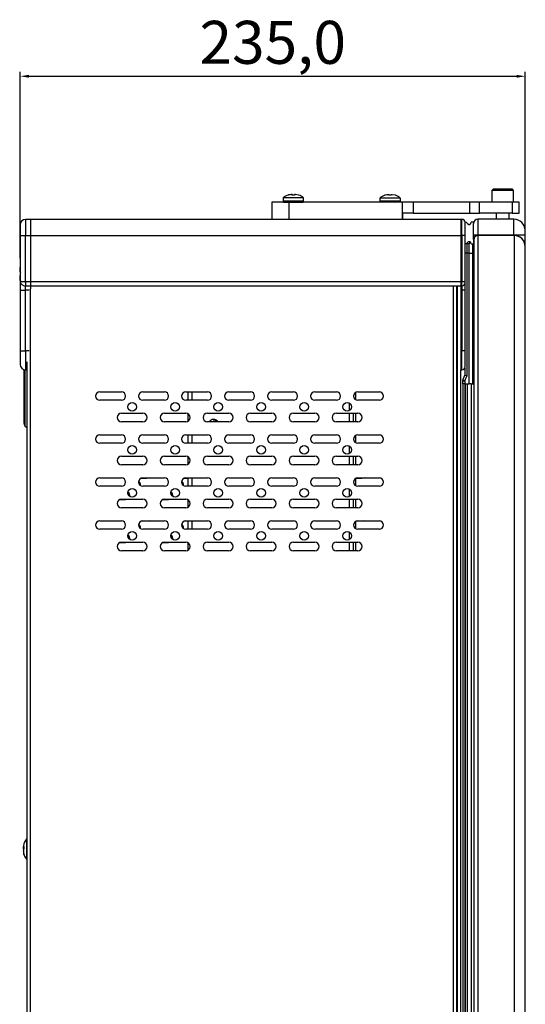
# Model space of a CAD drawing. Units: millimetres. Extents: x 5872 to 16339, y 4386 to 7730.
# Drawn here: x 8410 to 8645, y 6356 to 6815 of the extents above; entities that cross this region are included whole.
import ezdxf

# ---------------------------------------------------------------- set-up
doc = ezdxf.new("R2010")
doc.units = ezdxf.units.MM
doc.header["$PDSIZE"] = -1
doc.dimstyles.new('ISO-25', dxfattribs={"dimtxt": 20, "dimasz": 4.08, "dimexe": 2, "dimexo": 0, "dimgap": 1.524, "dimtad": 1, "dimdec": 1, "dimzin": 0, "dimtxsty": 'Standard', "dimcen": 2.5, "dimclrd": 1, "dimclre": 1, "dimclrt": 3, "dimazin": 0, "dimtfac": 1, "dimtdec": 1, "dimtmove": 0, "dimatfit": 3, "dimfxl": 1, "dimtzin": 0, "dimarcsym": 0})

# ---------------------------------------------------------------- blocks, each defined once
blk = doc.blocks.new('*D416')
at = {"color": 1, "lineweight": -2, "transparency": 16777216}
for p, q in [((8410.28, 6703.62), (8410.28, 6790.25)), ((8645.28, 6703.62), (8645.28, 6790.25)), ((8414.36, 6788.25), (8641.2, 6788.25))]:
    blk.add_line(p, q, dxfattribs=at)
at = {"color": 1, "transparency": 16777216}
for points in [[(8414.36, 6788.93), (8414.36, 6787.57), (8410.28, 6788.25)], [(8641.2, 6788.93), (8641.2, 6787.57), (8645.28, 6788.25)]]:
    blk.add_solid(points, dxfattribs=at)
at = {"layer": 'Defpoints', "color": 0, "transparency": 16777216}
for p in [(8645.28, 6788.25), (8410.28, 6703.62), (8645.28, 6703.62)]:
    blk.add_point(p, dxfattribs=at)
at = {"color": 3, "transparency": 16777216, "insert": (8527.78, 6801.44), "char_height": 20, "attachment_point": 5}
blk.add_mtext('235,0', dxfattribs=at)

msp = doc.modelspace()

# ---------------------------------------------------------------- linework, layer by layer
at = {"color": 7, "linetype": 'Continuous', "lineweight": 25}
for p, q in [((8630.28, 6735.67), (8629.78, 6735.17)), ((8629.78, 6735.17), (8629.78, 6729.67)), ((8639.78, 6735.17), (8629.78, 6735.17)), ((8634.78, 6735.67), (8630.28, 6735.67)), ((8639.28, 6735.67), (8634.78, 6735.67)), ((8639.78, 6735.17), (8639.28, 6735.67)), ((8639.78, 6729.67), (8639.78, 6735.17)), ((8532.64, 6731.67), (8532.64, 6730.16)), ((8542.14, 6731.67), (8532.64, 6731.67)), ((8534.91, 6732.96), (8534.91, 6732.96)), ((8536.39, 6733.17), (8536.49, 6733.17)), ((8536.88, 6733.17), (8536.49, 6733.17)), ((8536.88, 6733.17), (8536.89, 6733.17)), ((8536.91, 6732.97), (8536.89, 6733.17)), ((8536.89, 6733.17), (8536.91, 6732.97)), ((8537.89, 6733.17), (8537.9, 6733.17)), ((8538.28, 6733.17), (8537.9, 6733.17)), ((8538.28, 6733.17), (8538.39, 6733.17)), ((8539.79, 6732.97), (8538.39, 6733.17)), ((8539.86, 6732.96), (8539.86, 6732.96)), ((8542.14, 6730.16), (8542.14, 6731.67)), ((8577.64, 6731.6), (8577.64, 6730.09)), ((8587.14, 6731.6), (8577.64, 6731.6)), ((8579.91, 6732.89), (8579.91, 6732.89)), ((8581.39, 6733.1), (8581.49, 6733.1)), ((8581.88, 6733.1), (8581.49, 6733.1)), ((8581.88, 6733.1), (8581.89, 6733.1)), ((8581.91, 6732.9), (8581.89, 6733.1)), ((8581.89, 6733.1), (8581.91, 6732.9)), ((8582.89, 6733.1), (8582.9, 6733.1)), ((8583.28, 6733.1), (8582.9, 6733.1)), ((8583.28, 6733.1), (8583.39, 6733.1)), ((8584.79, 6732.9), (8583.39, 6733.1)), ((8584.86, 6732.89), (8584.86, 6732.89)), ((8587.14, 6730.09), (8587.14, 6731.6)), ((8527.39, 6729.6), (8527.39, 6721.67)), ((8535.39, 6729.6), (8527.39, 6729.6)), ((8532.84, 6729.67), (8541.94, 6729.67)), ((8588.01, 6729.6), (8535.39, 6729.6)), ((8593.15, 6729.6), (8588.01, 6729.6)), ((8593.15, 6729.6), (8593.15, 6724.6)), ((8619.48, 6729.6), (8593.15, 6729.6)), ((8619.48, 6724.6), (8619.48, 6729.6)), ((8623.92, 6729.6), (8619.48, 6729.6)), ((8623.92, 6724.6), (8623.92, 6729.6)), ((8639.12, 6729.6), (8623.92, 6729.6)), ((8639.78, 6729.67), (8629.78, 6729.67)), ((8631.78, 6729.67), (8631.78, 6729.6)), ((8637.78, 6729.6), (8637.78, 6729.67)), ((8639.12, 6729.6), (8639.12, 6724.6)), ((8642.39, 6729.6), (8639.12, 6729.6)), ((8642.39, 6724.6), (8642.39, 6729.6)), ((8412.78, 6721.67), (8412.78, 6714.17)), ((8415.28, 6721.67), (8412.78, 6721.67)), ((8415.28, 6714.17), (8415.28, 6721.67)), ((8615.28, 6721.67), (8415.28, 6721.67)), ((8588.09, 6724.6), (8588.09, 6721.67)), ((8593.15, 6724.6), (8588.09, 6724.6)), ((8593.15, 6724.6), (8619.48, 6724.6)), ((8615.28, 6721.67), (8615.28, 6714.17)), ((8615.78, 6721.67), (8615.28, 6721.67)), ((8615.78, 6714.17), (8615.78, 6721.67)), ((8619.48, 6724.6), (8623.92, 6724.6)), ((8623.18, 6721.77), (8623.18, 6714.27)), ((8639.98, 6721.77), (8623.18, 6721.77)), ((8639.12, 6724.6), (8623.92, 6724.6)), ((8631.78, 6724.6), (8631.78, 6721.77)), ((8637.78, 6721.77), (8637.78, 6724.6)), ((8639.12, 6724.6), (8642.39, 6724.6)), ((8639.98, 6714.27), (8639.98, 6721.77)), ((8410.28, 6719.17), (8410.28, 6714.17)), ((8618.56, 6719.49), (8619.18, 6719.49)), ((8619.2, 6719.29), (8619.18, 6719.49)), ((8621.25, 6720.29), (8620.16, 6720.29)), ((8621.18, 6714.27), (8621.18, 6719.77)), ((8645.18, 6715.91), (8645.18, 6715.98)), ((8410.28, 6714.17), (8412.78, 6714.17)), ((8410.28, 6714.17), (8410.28, 6693.06)), ((8412.78, 6692.67), (8412.78, 6714.17)), ((8412.78, 6714.17), (8415.28, 6714.17)), ((8415.28, 6692.67), (8415.28, 6714.17)), ((8415.28, 6714.17), (8615.28, 6714.17)), ((8615.28, 6714.17), (8615.78, 6714.17)), ((8615.28, 6714.17), (8615.28, 6692.67)), ((8617.28, 6714.17), (8615.78, 6714.17)), ((8615.78, 6714.17), (8615.78, 6692.67)), ((8617.28, 6692.67), (8617.28, 6714.17)), ((8623.18, 6714.27), (8621.18, 6714.27)), ((8621.18, 6712.27), (8621.18, 6714.27)), ((8621.18, 6712.27), (8621.18, 6701.27)), ((8621.28, 6712.17), (8621.28, 5147.17)), ((8639.98, 6714.27), (8623.18, 6714.27)), ((8623.28, 5145.17), (8623.28, 6714.17)), ((8640.08, 6714.17), (8623.28, 6714.17)), ((8645.18, 6714.27), (8639.98, 6714.27)), ((8640.08, 6714.17), (8640.08, 5145.17)), ((8645.18, 6715.17), (8645.18, 6715.91)), ((8645.18, 6714.27), (8645.18, 6714.84)), ((8645.18, 6709.98), (8645.18, 6714.27)), ((8617.33, 6710.29), (8617.33, 6710.29)), ((8619.18, 6710.29), (8617.33, 6710.29)), ((8620.16, 6710.29), (8621.18, 6710.29)), ((8645.28, 5150.37), (8645.28, 6708.97)), ((8619.18, 6705.99), (8618.18, 6705.99)), ((8618.18, 6649.01), (8618.18, 6705.99)), ((8619.18, 6705.99), (8620.68, 6705.99)), ((8619.18, 6645.2), (8619.18, 6705.99)), ((8620.68, 6705.99), (8620.68, 6645.2)), ((8410.28, 6688.75), (8412.78, 6688.75)), ((8410.28, 6688.75), (8410.28, 6660.47)), ((8415.28, 6692.67), (8412.78, 6692.67)), ((8412.78, 6692.67), (8412.78, 6690.71)), ((8412.78, 6690.71), (8415.28, 6690.71)), ((8412.78, 6688.75), (8412.78, 6690.71)), ((8412.78, 6660.47), (8412.78, 6688.75)), ((8415.28, 6690.71), (8415.28, 6692.67)), ((8615.28, 6692.67), (8415.28, 6692.67)), ((8415.28, 6689.35), (8415.28, 6690.71)), ((8415.28, 6690.68), (8615.28, 6690.68)), ((8415.28, 6690.68), (8615.28, 6690.68)), ((8613.37, 5168.67), (8613.37, 6690.68)), ((8615.28, 6692.67), (8615.28, 6690.71)), ((8615.78, 6692.67), (8615.28, 6692.67)), ((8615.28, 6690.71), (8615.78, 6690.71)), ((8615.28, 6690.71), (8615.28, 6688.75)), ((8615.28, 6688.75), (8615.78, 6688.75)), ((8615.28, 6688.75), (8615.28, 6660.47)), ((8615.78, 6690.71), (8615.78, 6692.67)), ((8617.28, 6692.67), (8615.78, 6692.67)), ((8615.78, 6690.71), (8615.78, 6688.75)), ((8617.28, 6688.75), (8615.78, 6688.75)), ((8615.78, 6688.75), (8615.78, 6660.47)), ((8617.28, 6660.47), (8617.28, 6688.75)), ((8410.28, 6660.47), (8410.28, 6654.17)), ((8410.28, 6660.47), (8412.78, 6660.47)), ((8615.78, 6660.47), (8615.28, 6660.47)), ((8615.28, 6660.47), (8615.28, 6651.67)), ((8617.28, 6660.47), (8615.78, 6660.47)), ((8413.37, 6655.4), (8413.37, 5203.95)), ((8617.18, 6652.63), (8617.18, 6649.2)), ((8412.78, 6651.67), (8413.37, 6651.67)), ((8615.28, 6651.67), (8615.78, 6651.67)), ((8615.28, 5963.23), (8615.28, 6651.67)), ((8616.25, 6646.88), (8617.18, 6649.2)), ((8617.18, 6649.2), (8618.18, 6649.01)), ((8617.18, 6646.51), (8618.18, 6649.01)), ((8616.16, 6645.2), (8616.16, 5963.22)), ((8616.18, 6645.2), (8616.16, 6645.2)), ((8616.18, 6646.51), (8617.18, 6646.51)), ((8616.18, 6645.2), (8616.18, 6646.51)), ((8617.18, 6645.2), (8616.18, 6645.2)), ((8616.25, 6646.88), (8617.18, 6646.51)), ((8617.18, 6646.51), (8617.18, 6645.2)), ((8617.18, 6645.2), (8619.18, 6645.2)), ((8617.33, 6645.2), (8617.33, 6645.2)), ((8619.82, 6645.2), (8619.18, 6645.2)), ((8620.16, 6645.2), (8619.82, 6645.2)), ((8620.16, 6645.2), (8620.16, 5963.15)), ((8620.16, 6645.2), (8621.28, 6645.2)), ((8620.68, 6645.2), (8621.28, 6645.2)), ((8447.37, 6641.42), (8457.37, 6641.42)), ((8467.37, 6641.42), (8477.37, 6641.42)), ((8487.37, 6641.42), (8497.37, 6641.42)), ((8488.28, 6641.42), (8488.28, 6637.49)), ((8507.37, 6641.42), (8517.37, 6641.42)), ((8527.37, 6641.42), (8537.37, 6641.42)), ((8547.37, 6641.42), (8557.37, 6641.42)), ((8566.48, 6637.7), (8566.48, 6641.21)), ((8567.37, 6641.42), (8577.37, 6641.42)), ((8457.37, 6637.49), (8447.37, 6637.49)), ((8477.37, 6637.49), (8467.37, 6637.49)), ((8497.37, 6637.49), (8487.37, 6637.49)), ((8517.37, 6637.49), (8507.37, 6637.49)), ((8537.37, 6637.49), (8527.37, 6637.49)), ((8557.37, 6637.49), (8547.37, 6637.49)), ((8577.37, 6637.49), (8567.37, 6637.49)), ((8411.98, 6632.68), (8411.98, 6632.43)), ((8457.37, 6631.46), (8467.37, 6631.46)), ((8477.37, 6631.46), (8487.37, 6631.46)), ((8488.28, 6631.24), (8488.28, 6627.67)), ((8497.37, 6631.46), (8507.37, 6631.46)), ((8517.37, 6631.46), (8527.37, 6631.46)), ((8537.37, 6631.46), (8547.37, 6631.46)), ((8557.37, 6631.46), (8567.37, 6631.46)), ((8565.28, 6627.45), (8565.28, 6631.46)), ((8566.48, 6627.45), (8566.48, 6631.46)), ((8412.47, 6625.68), (8413.37, 6624.79)), ((8467.37, 6627.45), (8457.37, 6627.45)), ((8487.37, 6627.45), (8477.37, 6627.45)), ((8507.37, 6627.45), (8497.37, 6627.45)), ((8498.26, 6627.56), (8498.33, 6627.45)), ((8500.13, 6628.32), (8500, 6628.56)), ((8527.37, 6627.45), (8517.37, 6627.45)), ((8547.37, 6627.45), (8537.37, 6627.45)), ((8567.37, 6627.45), (8557.37, 6627.45)), ((8447.37, 6621.42), (8457.37, 6621.42)), ((8467.37, 6621.42), (8477.37, 6621.42)), ((8487.37, 6621.42), (8497.37, 6621.42)), ((8488.28, 6621.42), (8488.28, 6617.49)), ((8507.37, 6621.42), (8517.37, 6621.42)), ((8527.37, 6621.42), (8537.37, 6621.42)), ((8547.37, 6621.42), (8557.37, 6621.42)), ((8566.48, 6617.7), (8566.48, 6621.21)), ((8567.37, 6621.42), (8577.37, 6621.42)), ((8457.37, 6617.49), (8447.37, 6617.49)), ((8477.37, 6617.49), (8467.37, 6617.49)), ((8497.37, 6617.49), (8487.37, 6617.49)), ((8517.37, 6617.49), (8507.37, 6617.49)), ((8537.37, 6617.49), (8527.37, 6617.49)), ((8557.37, 6617.49), (8547.37, 6617.49)), ((8577.37, 6617.49), (8567.37, 6617.49)), ((8457.37, 6611.46), (8467.37, 6611.46)), ((8477.37, 6611.46), (8487.37, 6611.46)), ((8488.28, 6611.24), (8488.28, 6607.67)), ((8497.37, 6611.46), (8507.37, 6611.46)), ((8517.37, 6611.46), (8527.37, 6611.46)), ((8537.37, 6611.46), (8547.37, 6611.46)), ((8557.37, 6611.46), (8567.37, 6611.46)), ((8565.28, 6607.45), (8565.28, 6611.46)), ((8566.48, 6607.45), (8566.48, 6611.46)), ((8467.37, 6607.45), (8457.37, 6607.45)), ((8487.37, 6607.45), (8477.37, 6607.45)), ((8507.37, 6607.45), (8497.37, 6607.45)), ((8527.37, 6607.45), (8517.37, 6607.45)), ((8547.37, 6607.45), (8537.37, 6607.45)), ((8567.37, 6607.45), (8557.37, 6607.45)), ((8447.37, 6601.42), (8457.37, 6601.42)), ((8457.37, 6597.49), (8447.37, 6597.49)), ((8469.28, 6601.17), (8466.4, 6601.17)), ((8467.37, 6601.42), (8477.37, 6601.42)), ((8477.37, 6597.49), (8467.37, 6597.49)), ((8488.28, 6601.17), (8486.4, 6601.17)), ((8487.37, 6601.42), (8497.37, 6601.42)), ((8497.37, 6597.49), (8487.37, 6597.49)), ((8488.28, 6601.42), (8488.28, 6597.49)), ((8507.37, 6601.42), (8517.37, 6601.42)), ((8517.37, 6597.49), (8507.37, 6597.49)), ((8527.37, 6601.42), (8537.37, 6601.42)), ((8537.37, 6597.49), (8527.37, 6597.49)), ((8547.37, 6601.42), (8557.37, 6601.42)), ((8557.37, 6597.49), (8547.37, 6597.49)), ((8566.48, 6597.7), (8566.48, 6601.21)), ((8569.28, 6601.17), (8566.48, 6601.17)), ((8567.37, 6601.42), (8577.37, 6601.42)), ((8577.37, 6597.49), (8567.37, 6597.49)), ((8459.28, 6591.2), (8456.39, 6591.2)), ((8457.37, 6591.46), (8467.37, 6591.46)), ((8479.28, 6591.2), (8476.39, 6591.2)), ((8477.37, 6591.46), (8487.37, 6591.46)), ((8488.28, 6591.24), (8488.28, 6587.67)), ((8497.37, 6591.46), (8507.37, 6591.46)), ((8517.37, 6591.46), (8527.37, 6591.46)), ((8537.37, 6591.46), (8547.37, 6591.46)), ((8557.37, 6591.46), (8567.37, 6591.46)), ((8565.28, 6587.45), (8565.28, 6591.46)), ((8566.48, 6587.45), (8566.48, 6591.46)), ((8467.37, 6587.45), (8457.37, 6587.45)), ((8487.37, 6587.45), (8477.37, 6587.45)), ((8507.37, 6587.45), (8497.37, 6587.45)), ((8527.37, 6587.45), (8517.37, 6587.45)), ((8547.37, 6587.45), (8537.37, 6587.45)), ((8567.37, 6587.45), (8557.37, 6587.45)), ((8447.37, 6581.42), (8457.37, 6581.42)), ((8469.28, 6581.17), (8466.4, 6581.17)), ((8467.37, 6581.42), (8477.37, 6581.42)), ((8488.28, 6581.17), (8486.4, 6581.17)), ((8487.37, 6581.42), (8497.37, 6581.42)), ((8488.28, 6581.42), (8488.28, 6577.49)), ((8507.37, 6581.42), (8517.37, 6581.42)), ((8527.37, 6581.42), (8537.37, 6581.42)), ((8547.37, 6581.42), (8557.37, 6581.42)), ((8566.48, 6577.7), (8566.48, 6581.21)), ((8569.28, 6581.17), (8566.48, 6581.17)), ((8567.37, 6581.42), (8577.37, 6581.42)), ((8457.37, 6577.49), (8447.37, 6577.49)), ((8477.37, 6577.49), (8467.37, 6577.49)), ((8497.37, 6577.49), (8487.37, 6577.49)), ((8517.37, 6577.49), (8507.37, 6577.49)), ((8537.37, 6577.49), (8527.37, 6577.49)), ((8557.37, 6577.49), (8547.37, 6577.49)), ((8577.37, 6577.49), (8567.37, 6577.49)), ((8459.28, 6571.2), (8456.39, 6571.2)), ((8457.37, 6571.46), (8467.37, 6571.46)), ((8479.28, 6571.2), (8476.39, 6571.2)), ((8477.37, 6571.46), (8487.37, 6571.46)), ((8488.28, 6571.24), (8488.28, 6567.67)), ((8497.37, 6571.46), (8507.37, 6571.46)), ((8517.37, 6571.46), (8527.37, 6571.46)), ((8537.37, 6571.46), (8547.37, 6571.46)), ((8557.37, 6571.46), (8567.37, 6571.46)), ((8565.28, 6567.45), (8565.28, 6571.46)), ((8566.48, 6567.45), (8566.48, 6571.46)), ((8467.37, 6567.45), (8457.37, 6567.45)), ((8487.37, 6567.45), (8477.37, 6567.45)), ((8507.37, 6567.45), (8497.37, 6567.45)), ((8527.37, 6567.45), (8517.37, 6567.45)), ((8547.37, 6567.45), (8537.37, 6567.45)), ((8567.37, 6567.45), (8557.37, 6567.45)), ((8413.37, 6433.42), (8413.28, 6433.42)), ((8413.28, 6433.42), (8413.28, 6423.92)), ((8411.84, 6430.17), (8411.78, 6429.78)), ((8411.78, 6429.68), (8411.78, 6429.45)), ((8411.78, 6429.47), (8411.78, 6429.45)), ((8411.78, 6429.45), (8411.99, 6429.42)), ((8411.78, 6429.45), (8411.78, 6429.45)), ((8411.78, 6428.86), (8411.78, 6429.35)), ((8411.98, 6429.01), (8411.78, 6428.53)), ((8411.78, 6428.48), (8411.78, 6428.53)), ((8411.78, 6428.48), (8411.78, 6428)), ((8411.78, 6427.89), (8411.78, 6428)), ((8411.99, 6429.86), (8411.99, 6429.1)), ((8411.98, 6426.25), (8411.93, 6426.54)), ((8413.28, 6423.92), (8413.37, 6423.92))]:
    msp.add_line(p, q, dxfattribs=at)
at = {"color": 8, "linetype": 'Continuous', "lineweight": 25}
for p, q in [((8542.14, 6730.16), (8532.64, 6730.16)), ((8587.14, 6730.09), (8577.64, 6730.09)), ((8535.39, 6721.67), (8535.39, 6729.6)), ((8588.01, 6729.6), (8588.01, 6721.67)), ((8618.18, 6705.99), (8617.28, 6705.99)), ((8620.68, 6705.99), (8621.18, 6705.99)), ((8414.52, 6688.75), (8412.78, 6688.75)), ((8415.07, 5170), (8415.07, 6689.35)), ((8611.67, 6690.68), (8611.67, 5168.67)), ((8613.58, 6690.68), (8613.58, 5963.26)), ((8414.52, 6660.47), (8412.78, 6660.47)), ((8412.78, 6660.47), (8412.78, 6651.67)), ((8615.78, 6651.67), (8615.78, 6660.47)), ((8412.47, 6651.69), (8412.47, 6625.68)), ((8617.33, 5963.2), (8617.33, 6645.2)), ((8617.33, 6645.2), (8617.33, 5963.2)), ((8618.31, 5963.18), (8618.31, 6645.2)), ((8490.28, 6637.49), (8490.28, 6641.42)), ((8563.28, 6636.24), (8563.28, 6632.67)), ((8563.28, 6631.46), (8563.28, 6627.45)), ((8490.28, 6617.49), (8490.28, 6621.42)), ((8563.28, 6616.24), (8563.28, 6612.67)), ((8563.28, 6611.46), (8563.28, 6607.45)), ((8490.28, 6597.49), (8490.28, 6601.42)), ((8563.28, 6596.24), (8563.28, 6592.67)), ((8563.28, 6591.46), (8563.28, 6587.45)), ((8490.28, 6577.49), (8490.28, 6581.42)), ((8563.28, 6576.24), (8563.28, 6572.67)), ((8563.28, 6571.46), (8563.28, 6567.45)), ((8411.99, 6429.45), (8411.78, 6429.47))]:
    msp.add_line(p, q, dxfattribs=at)
at = {"color": 7, "linetype": 'Continuous', "lineweight": 25, "flags": 128}
for points in [[(8470.25, 6601.42), (8470.04, 6601.32), (8469.28, 6601.17)], [(8570.25, 6601.42), (8570.04, 6601.32), (8569.28, 6601.17)], [(8460.24, 6591.46), (8460.03, 6591.35), (8459.28, 6591.2)], [(8480.24, 6591.46), (8480.03, 6591.35), (8479.28, 6591.2)], [(8470.25, 6581.42), (8470.04, 6581.32), (8469.28, 6581.17)], [(8570.25, 6581.42), (8570.04, 6581.32), (8569.28, 6581.17)], [(8460.24, 6571.46), (8460.03, 6571.35), (8459.28, 6571.2)], [(8480.24, 6571.46), (8480.03, 6571.35), (8479.28, 6571.2)]]:
    msp.add_lwpolyline(points, dxfattribs=at)
at = {"color": 7, "linetype": 'Continuous', "lineweight": 25}
for centre in [(8462.37, 6634.46), (8482.37, 6634.46), (8502.37, 6634.46), (8522.37, 6634.46), (8542.37, 6634.46), (8562.37, 6634.46), (8462.37, 6614.46), (8482.37, 6614.46), (8502.37, 6614.46), (8522.37, 6614.46), (8542.37, 6614.46), (8562.37, 6614.46), (8462.37, 6594.46), (8482.37, 6594.46), (8502.37, 6594.46), (8522.37, 6594.46), (8542.37, 6594.46), (8562.37, 6594.46), (8462.37, 6574.46), (8482.37, 6574.46), (8502.37, 6574.46), (8522.37, 6574.46), (8542.37, 6574.46), (8562.37, 6574.46)]:
    msp.add_circle(centre, 2, dxfattribs=at)
for centre, radius, start, end in [((8536.4, 6727.71), 5.46, 105.8581, 133.5913), ((8533.34, 6730.16), 0.7, 180, 224.4153), ((8538.37, 6727.71), 5.46, 46.4087, 74.1527), ((8541.44, 6730.16), 0.7, 315.5847, 0), ((8581.4, 6727.64), 5.46, 105.8581, 133.5913), ((8578.34, 6730.09), 0.7, 180, 224.4153), ((8583.37, 6727.64), 5.46, 46.4087, 74.1527), ((8586.44, 6730.09), 0.7, 315.5847, 0), ((8535.19, 6729.47), 0.2, 40.001, 90), ((8539.59, 6729.47), 0.2, 90, 139.999), ((8412.78, 6719.17), 2.5, 90, 180), ((8615.78, 6720.17), 1.5, 0, 90), ((8623.18, 6719.77), 2, 90, 180), ((8639.98, 6716.57), 5.2, 0, 90), ((8617.33, 6719.12), 1.17, 32.6499, 90.0385), ((8619.16, 6720.29), 1, 212.6499, 0), ((8640.08, 6716.47), 5.2, 355.8353, 45.779), ((8623.18, 6712.27), 2, 90, 180), ((8623.28, 6712.17), 2, 90, 180), ((8639.98, 6709.07), 5.2, 0, 90), ((8640.08, 6708.97), 5.2, 0, 90), ((8640.08, 6716.47), 5.2, 348.7249, 350.4486), ((8617.33, 6711.46), 1.17, 270, 327.3501), ((8619.16, 6710.29), 1, 0, 147.3501), ((8619.93, 6710.29), 0.752, 99.9041, 180), ((8621.68, 6701.27), 0.5, 180, 216.8699), ((8615.79, 6692.2), 1.49, 269.4213, 359.4093), ((8412.78, 6654.17), 2.5, 180, 270), ((8615.78, 6653.17), 1.5, 270, 0), ((8617.18, 6646.51), 1, 158.1986, 180), ((8447.37, 6639.46), 1.97, 90, 270), ((8457.37, 6639.46), 1.97, 270, 90), ((8467.37, 6639.46), 1.97, 90, 270), ((8477.37, 6639.46), 1.97, 270, 90), ((8487.37, 6639.46), 1.97, 90, 270), ((8497.37, 6639.46), 1.97, 270, 90), ((8507.37, 6639.46), 1.97, 90, 270), ((8517.37, 6639.46), 1.97, 270, 90), ((8527.37, 6639.46), 1.97, 90, 270), ((8537.37, 6639.46), 1.97, 270, 90), ((8547.37, 6639.46), 1.97, 90, 270), ((8557.37, 6639.46), 1.97, 270, 90), ((8567.37, 6639.46), 1.97, 90, 270), ((8577.37, 6639.46), 1.97, 270, 90), ((8457.37, 6629.46), 2, 90, 270), ((8467.37, 6629.46), 2, 270, 90), ((8477.37, 6629.46), 2, 90, 270), ((8487.37, 6629.46), 2, 270, 90), ((8497.37, 6629.46), 2, 90, 270), ((8507.37, 6629.46), 2, 270, 90), ((8517.37, 6629.46), 2, 90, 270), ((8527.37, 6629.46), 2, 270, 90), ((8537.37, 6629.46), 2, 90, 270), ((8547.37, 6629.46), 2, 270, 90), ((8557.37, 6629.46), 2, 90, 270), ((8567.37, 6629.46), 2, 270, 90), ((8413.68, 6626.88), 1.7, 180, 225), ((8500.28, 6626.07), 2.5, 33.4885, 146.5115), ((8500.28, 6626.07), 2.25, 37.8124, 93.6122), ((8447.37, 6619.46), 1.97, 90, 270), ((8457.37, 6619.46), 1.97, 270, 90), ((8467.37, 6619.46), 1.97, 90, 270), ((8477.37, 6619.46), 1.97, 270, 90), ((8487.37, 6619.46), 1.97, 90, 270), ((8497.37, 6619.46), 1.97, 270, 90), ((8507.37, 6619.46), 1.97, 90, 270), ((8517.37, 6619.46), 1.97, 270, 90), ((8527.37, 6619.46), 1.97, 90, 270), ((8537.37, 6619.46), 1.97, 270, 90), ((8547.37, 6619.46), 1.97, 90, 270), ((8557.37, 6619.46), 1.97, 270, 90), ((8567.37, 6619.46), 1.97, 90, 270), ((8577.37, 6619.46), 1.97, 270, 90), ((8457.37, 6609.46), 2, 90, 270), ((8467.37, 6609.46), 2, 270, 90), ((8477.37, 6609.46), 2, 90, 270), ((8487.37, 6609.46), 2, 270, 90), ((8497.37, 6609.46), 2, 90, 270), ((8507.37, 6609.46), 2, 270, 90), ((8517.37, 6609.46), 2, 90, 270), ((8527.37, 6609.46), 2, 270, 90), ((8537.37, 6609.46), 2, 90, 270), ((8547.37, 6609.46), 2, 270, 90), ((8557.37, 6609.46), 2, 90, 270), ((8567.37, 6609.46), 2, 270, 90), ((8447.37, 6599.46), 1.97, 90, 270), ((8457.37, 6599.46), 1.97, 270, 90), ((8467.37, 6599.46), 1.97, 90, 270), ((8464.28, 6598.17), 2, 350.2986, 54.7803), ((8477.37, 6599.46), 1.97, 270, 90), ((8487.37, 6599.46), 1.97, 90, 270), ((8484.28, 6598.17), 2, 350.2982, 54.7808), ((8497.37, 6599.46), 1.97, 270, 90), ((8507.37, 6599.46), 1.97, 90, 270), ((8517.37, 6599.46), 1.97, 270, 90), ((8527.37, 6599.46), 1.97, 90, 270), ((8537.37, 6599.46), 1.97, 270, 90), ((8547.37, 6599.46), 1.97, 90, 270), ((8557.37, 6599.46), 1.97, 270, 90), ((8567.37, 6599.46), 1.97, 90, 270), ((8577.37, 6599.46), 1.97, 270, 90), ((8459.28, 6593.17), 1.97, 349.713, 55.366), ((8479.28, 6593.17), 1.97, 349.713, 55.366), ((8457.37, 6589.46), 2, 90, 270), ((8467.37, 6589.46), 2, 270, 90), ((8477.37, 6589.46), 2, 90, 270), ((8487.37, 6589.46), 2, 270, 90), ((8497.37, 6589.46), 2, 90, 270), ((8507.37, 6589.46), 2, 270, 90), ((8517.37, 6589.46), 2, 90, 270), ((8527.37, 6589.46), 2, 270, 90), ((8537.37, 6589.46), 2, 90, 270), ((8547.37, 6589.46), 2, 270, 90), ((8557.37, 6589.46), 2, 90, 270), ((8567.37, 6589.46), 2, 270, 90), ((8447.37, 6579.46), 1.97, 90, 270), ((8457.37, 6579.46), 1.97, 270, 90), ((8467.37, 6579.46), 1.97, 90, 270), ((8464.28, 6578.17), 2, 350.2978, 54.7811), ((8477.37, 6579.46), 1.97, 270, 90), ((8487.37, 6579.46), 1.97, 90, 270), ((8484.28, 6578.17), 2, 350.2982, 54.7807), ((8497.37, 6579.46), 1.97, 270, 90), ((8507.37, 6579.46), 1.97, 90, 270), ((8517.37, 6579.46), 1.97, 270, 90), ((8527.37, 6579.46), 1.97, 90, 270), ((8537.37, 6579.46), 1.97, 270, 90), ((8547.37, 6579.46), 1.97, 90, 270), ((8557.37, 6579.46), 1.97, 270, 90), ((8567.37, 6579.46), 1.97, 90, 270), ((8577.37, 6579.46), 1.97, 270, 90), ((8459.28, 6573.17), 1.97, 349.7129, 55.366), ((8479.28, 6573.17), 1.97, 349.7133, 55.3657), ((8457.37, 6569.46), 2, 90, 270), ((8467.37, 6569.46), 2, 270, 90), ((8477.37, 6569.46), 2, 90, 270), ((8487.37, 6569.46), 2, 270, 90), ((8497.37, 6569.46), 2, 90, 270), ((8507.37, 6569.46), 2, 270, 90), ((8517.37, 6569.46), 2, 90, 270), ((8527.37, 6569.46), 2, 270, 90), ((8537.37, 6569.46), 2, 90, 270), ((8547.37, 6569.46), 2, 270, 90), ((8557.37, 6569.46), 2, 90, 270), ((8567.37, 6569.46), 2, 270, 90), ((8417.24, 6429.66), 5.46, 136.4087, 174.537), ((8417.24, 6427.69), 5.46, 185.3279, 223.5913)]:
    msp.add_arc(centre, radius, start, end, dxfattribs=at)
for points, knots in [([(8534.99, 6732.97), (8534.98, 6732.97), (8534.96, 6732.97), (8534.94, 6732.96), (8534.92, 6732.96), (8534.91, 6732.96), (8534.91, 6732.96), (8534.91, 6732.96)], [0, 0, 0, 0, 0.2293971, 0.4590002, 0.6823344, 0.8974051, 1, 1, 1, 1]), ([(8536.39, 6733.17), (8536.01, 6733.15), (8535.54, 6733.12), (8535.08, 6733), (8534.99, 6732.97)], [0, 0, 0, 0, 0.793187, 1, 1, 1, 1]), ([(8536.99, 6732.96), (8536.98, 6732.96), (8536.96, 6732.96), (8536.94, 6732.96), (8536.92, 6732.96), (8536.91, 6732.97), (8536.91, 6732.97), (8536.91, 6732.97)], [0, 0, 0, 0, 0.208939, 0.417844, 0.629194, 0.847045, 1, 1, 1, 1]), ([(8537.86, 6732.97), (8537.86, 6732.97), (8537.86, 6732.97), (8537.84, 6732.96), (8537.82, 6732.96), (8537.8, 6732.96), (8537.79, 6732.96), (8537.79, 6732.96)], [0, 0, 0, 0, 0.21977, 0.450398, 0.674051, 0.889385, 1, 1, 1, 1]), ([(8537.89, 6733.17), (8537.88, 6733.15), (8537.88, 6733.12), (8537.87, 6733), (8537.86, 6732.97)], [0, 0, 0, 0, 0.793187, 1, 1, 1, 1]), ([(8539.86, 6732.96), (8539.86, 6732.96), (8539.86, 6732.96), (8539.85, 6732.96), (8539.83, 6732.96), (8539.81, 6732.97), (8539.79, 6732.97), (8539.79, 6732.97)], [0, 0, 0, 0, 0.2092451, 0.4184379, 0.6297998, 0.8476739, 1, 1, 1, 1]), ([(8579.99, 6732.9), (8579.98, 6732.9), (8579.96, 6732.9), (8579.94, 6732.89), (8579.92, 6732.89), (8579.91, 6732.89), (8579.91, 6732.89), (8579.91, 6732.89)], [0, 0, 0, 0, 0.2293971, 0.4590002, 0.6823344, 0.8974051, 1, 1, 1, 1]), ([(8581.39, 6733.1), (8581.01, 6733.08), (8580.54, 6733.04), (8580.08, 6732.93), (8579.99, 6732.9)], [0, 0, 0, 0, 0.793187, 1, 1, 1, 1]), ([(8581.99, 6732.89), (8581.98, 6732.89), (8581.96, 6732.89), (8581.94, 6732.89), (8581.92, 6732.89), (8581.91, 6732.9), (8581.91, 6732.9), (8581.91, 6732.9)], [0, 0, 0, 0, 0.208939, 0.417844, 0.629194, 0.847045, 1, 1, 1, 1]), ([(8582.86, 6732.9), (8582.86, 6732.9), (8582.86, 6732.9), (8582.84, 6732.89), (8582.82, 6732.89), (8582.8, 6732.89), (8582.79, 6732.89), (8582.79, 6732.89)], [0, 0, 0, 0, 0.21977, 0.450398, 0.674051, 0.889385, 1, 1, 1, 1]), ([(8582.89, 6733.1), (8582.88, 6733.08), (8582.88, 6733.04), (8582.87, 6732.93), (8582.86, 6732.9)], [0, 0, 0, 0, 0.793187, 1, 1, 1, 1]), ([(8584.86, 6732.89), (8584.86, 6732.89), (8584.86, 6732.89), (8584.85, 6732.89), (8584.83, 6732.89), (8584.81, 6732.9), (8584.79, 6732.9), (8584.79, 6732.9)], [0, 0, 0, 0, 0.209245, 0.418438, 0.6298, 0.847674, 1, 1, 1, 1]), ([(8410.28, 6719.17), (8410.29, 6719.37), (8410.31, 6719.67), (8410.4, 6719.95), (8410.44, 6720.05)], [0, 0, 0, 0, 0.656808, 1, 1, 1, 1]), ([(8617.28, 6714.17), (8617.28, 6714.93), (8617.28, 6716.09), (8617.28, 6717.49), (8617.28, 6718.45), (8617.28, 6719.22), (8617.28, 6719.97), (8617.28, 6720.09), (8617.28, 6720.17)], [0, 0, 0, 0, 0.239457, 0.368361, 0.5, 0.631639, 0.760543, 1, 1, 1, 1]), ([(8645.18, 6715.98), (8645.18, 6716.15), (8645.18, 6716.49), (8645.18, 6716.54), (8645.18, 6716.57)], [0, 0, 0, 0, 0.500367, 1, 1, 1, 1]), ([(8645.18, 6716.48), (8645.18, 6716.5), (8645.18, 6716.56), (8645.18, 6716.57), (8645.18, 6716.57)], [0, 0, 0, 0, 0.21539, 1, 1, 1, 1]), ([(8645.18, 6716.44), (8645.18, 6716.45), (8645.18, 6716.48), (8645.18, 6716.48), (8645.18, 6716.48)], [0, 0, 0, 0, 0.292485, 1, 1, 1, 1]), ([(8645.18, 6715.97), (8645.18, 6716.09), (8645.18, 6716.26), (8645.18, 6716.35), (8645.18, 6716.38)], [0, 0, 0, 0, 0.685939, 1, 1, 1, 1]), ([(8645.18, 6714.49), (8645.18, 6714.56), (8645.18, 6714.78), (8645.17, 6714.98), (8645.17, 6715.11)], [0, 0, 0, 0, 0.34317, 1, 1, 1, 1]), ([(8645.18, 6715.17), (8645.18, 6715.22), (8645.18, 6715.5), (8645.18, 6715.73), (8645.18, 6715.91)], [0, 0, 0, 0, 0.20688, 1, 1, 1, 1]), ([(8645.18, 6714.76), (8645.18, 6714.82), (8645.18, 6714.95), (8645.18, 6715.08), (8645.18, 6715.17)], [0, 0, 0, 0, 0.363136, 1, 1, 1, 1]), ([(8618.18, 6705.99), (8618.18, 6706.56), (8618.18, 6707.68), (8618.18, 6709.1), (8618.18, 6710.1), (8618.18, 6710.23), (8618.18, 6710.29)], [0, 0, 0, 0, 0.250409, 0.500001, 0.74961, 1, 1, 1, 1]), ([(8619.18, 6705.99), (8619.18, 6706.6), (8619.18, 6707.87), (8619.18, 6709.31), (8619.18, 6710.15), (8619.18, 6710.24), (8619.18, 6710.29)], [0, 0, 0, 0, 0.270991, 0.561608, 0.788387, 1, 1, 1, 1]), ([(8620.68, 6710.29), (8620.68, 6710.21), (8620.68, 6710.06), (8620.68, 6708.9), (8620.68, 6707.45), (8620.68, 6706.47), (8620.68, 6705.99)], [0, 0, 0, 0, 0.270751, 0.561396, 0.788176, 1, 1, 1, 1]), ([(8410.38, 6699.44), (8410.33, 6699.39), (8410.23, 6699.3), (8410.1, 6698.98), (8410.04, 6698.43), (8410.15, 6697.58), (8410.3, 6696.98), (8410.38, 6696.67)], [0, 0, 0, 0, 0.109078, 0.221866, 0.460111, 0.719387, 1, 1, 1, 1]), ([(8410.28, 6693.22), (8410.27, 6693.22), (8410.24, 6693.21), (8410.2, 6693.53), (8410.25, 6694.21), (8410.35, 6695.29), (8410.37, 6696.19), (8410.38, 6696.67)], [0, 0, 0, 0, 0.039254, 0.248917, 0.461985, 0.707236, 1, 1, 1, 1]), ([(8410.28, 6693.06), (8410.29, 6693.03), (8410.31, 6692.99), (8410.49, 6692.9), (8410.81, 6692.82), (8411.31, 6692.75), (8411.78, 6692.7), (8412.28, 6692.68), (8412.61, 6692.67), (8412.78, 6692.67)], [0, 0, 0, 0, 0.151147, 0.230123, 0.466273, 0.608211, 0.744406, 0.874963, 1, 1, 1, 1]), ([(8410.28, 6693.06), (8410.31, 6692.79), (8410.37, 6692.23), (8410.81, 6691.57), (8411.32, 6691.14), (8411.93, 6690.81), (8412.44, 6690.75), (8412.78, 6690.71)], [0, 0, 0, 0, 0.229876, 0.46614, 0.610448, 0.747684, 1, 1, 1, 1]), ([(8410.28, 6693.06), (8410.28, 6692.88), (8410.28, 6692.52), (8410.28, 6691.47), (8410.28, 6690.18), (8410.28, 6689.22), (8410.28, 6688.75)], [0, 0, 0, 0, 0.250001, 0.500002, 0.756488, 1, 1, 1, 1]), ([(8617.28, 6692.18), (8617.28, 6692.2), (8617.28, 6692.23), (8617.28, 6692.35), (8617.28, 6692.5), (8617.28, 6692.62), (8617.28, 6692.67)], [0, 0, 0, 0, 0.242441, 0.499819, 0.750692, 1, 1, 1, 1]), ([(8617.28, 6688.75), (8617.28, 6689.15), (8617.28, 6689.95), (8617.28, 6691.02), (8617.28, 6691.83), (8617.28, 6692.07), (8617.28, 6692.18)], [0, 0, 0, 0, 0.250002, 0.500003, 0.757473, 1, 1, 1, 1]), ([(8617.28, 6653.17), (8617.28, 6653.27), (8617.28, 6653.42), (8617.28, 6654.33), (8617.28, 6655.27), (8617.28, 6656.44), (8617.28, 6658.14), (8617.28, 6659.55), (8617.28, 6660.47)], [0, 0, 0, 0, 0.239457, 0.368361, 0.5, 0.631639, 0.760543, 1, 1, 1, 1]), ([(8411.98, 6651.82), (8411.98, 6651.4), (8411.98, 6649.74), (8411.98, 6647.98), (8411.98, 6646.67)], [0, 0, 0, 0, 0.257767, 1, 1, 1, 1]), ([(8411.98, 6639.39), (8411.98, 6639.14), (8411.98, 6638.65), (8411.98, 6637.92), (8411.98, 6637.21), (8411.98, 6636.52), (8411.98, 6636.07), (8411.98, 6635.84)], [0, 0, 0, 0, 0.200027, 0.400053, 0.600056, 0.800032, 1, 1, 1, 1]), ([(8411.98, 6631.35), (8411.98, 6631.2), (8411.98, 6630.82), (8411.98, 6630.48), (8411.98, 6630.29)], [0, 0, 0, 0, 0.412954, 1, 1, 1, 1]), ([(8411.98, 6630.1), (8411.98, 6630.08), (8411.98, 6629.86), (8411.98, 6629.5), (8411.98, 6629.03), (8411.98, 6628.63), (8411.98, 6627.89), (8411.98, 6627.07), (8411.98, 6626.94), (8411.98, 6626.88)], [0, 0, 0, 0, 0.008829, 0.105655, 0.184913, 0.266837, 0.348759, 0.683848, 1, 1, 1, 1]), ([(8411.98, 6628.48), (8411.98, 6628.38), (8411.98, 6628.17), (8411.98, 6627.87), (8411.98, 6627.57), (8411.98, 6627.31), (8411.98, 6627.15), (8411.98, 6627.03), (8411.98, 6626.91), (8411.98, 6626.89), (8411.98, 6626.88)], [0, 0, 0, 0, 0.093904, 0.203659, 0.339646, 0.475634, 0.61162, 0.667934, 0.797403, 1, 1, 1, 1]), ([(8411.78, 6429.47), (8411.8, 6429.59), (8411.83, 6429.74), (8411.95, 6429.88), (8411.98, 6429.91)], [0, 0, 0, 0, 0.793187, 1, 1, 1, 1]), ([(8411.78, 6427.89), (8411.8, 6427.54), (8411.83, 6427.09), (8411.95, 6426.65), (8411.98, 6426.56)], [0, 0, 0, 0, 0.793187, 1, 1, 1, 1]), ([(8411.98, 6429.91), (8411.98, 6429.91), (8411.98, 6429.91), (8411.99, 6429.91), (8411.99, 6429.89), (8411.99, 6429.88), (8411.99, 6429.86), (8411.99, 6429.86)], [0, 0, 0, 0, 0.229397, 0.4590001, 0.6823344, 0.8974051, 1, 1, 1, 1]), ([(8411.99, 6429.1), (8411.99, 6429.1), (8411.99, 6429.08), (8411.99, 6429.06), (8411.99, 6429.03), (8411.98, 6429.02), (8411.98, 6429.01), (8411.98, 6429.01)], [0, 0, 0, 0, 0.209246, 0.418438, 0.6298, 0.847674, 1, 1, 1, 1]), ([(8411.98, 6426.56), (8411.98, 6426.55), (8411.98, 6426.53), (8411.99, 6426.51), (8411.99, 6426.49), (8411.99, 6426.47), (8411.99, 6426.47), (8411.99, 6426.47)], [0, 0, 0, 0, 0.229397, 0.459, 0.682334, 0.897405, 1, 1, 1, 1]), ([(8411.99, 6426.2), (8411.99, 6426.2), (8411.99, 6426.2), (8411.99, 6426.2), (8411.99, 6426.22), (8411.98, 6426.23), (8411.98, 6426.24), (8411.98, 6426.25)], [0, 0, 0, 0, 0.2089388, 0.4178438, 0.6291941, 0.8470452, 1, 1, 1, 1])]:
    msp.add_open_spline(points, degree=3, knots=knots, dxfattribs=at)
for points in [[(8537.79, 6732.96), (8537.65, 6732.96), (8537.39, 6732.97), (8537.12, 6732.96), (8536.99, 6732.96)], [(8582.79, 6732.89), (8582.65, 6732.89), (8582.39, 6732.9), (8582.12, 6732.89), (8581.99, 6732.89)], [(8411.98, 6646.67), (8411.98, 6645.38), (8411.98, 6642.79), (8411.98, 6639.05), (8411.98, 6635.61), (8411.98, 6632.59), (8411.98, 6630.11), (8411.98, 6628.28), (8411.98, 6627.1), (8411.98, 6626.95), (8411.98, 6626.88)], [(8411.99, 6426.47), (8411.99, 6426.42), (8411.98, 6426.33), (8411.99, 6426.25), (8411.99, 6426.2)]]:
    msp.add_open_spline(points, degree=3, dxfattribs=at)

# ---------------------------------------------------------------- dimensions: what is measured, and where the dimension line sits
dim = msp.add_linear_dim(base=(8645.28, 6788.25), p1=(8410.28, 6703.62), p2=(8645.28, 6703.62), dimstyle='ISO-25')
dim.commit()
dim.dimension.update_dxf_attribs({"geometry": '*D416', "text_midpoint": (8527.78, 6801.44)})

doc.saveas('drawing.dxf')
